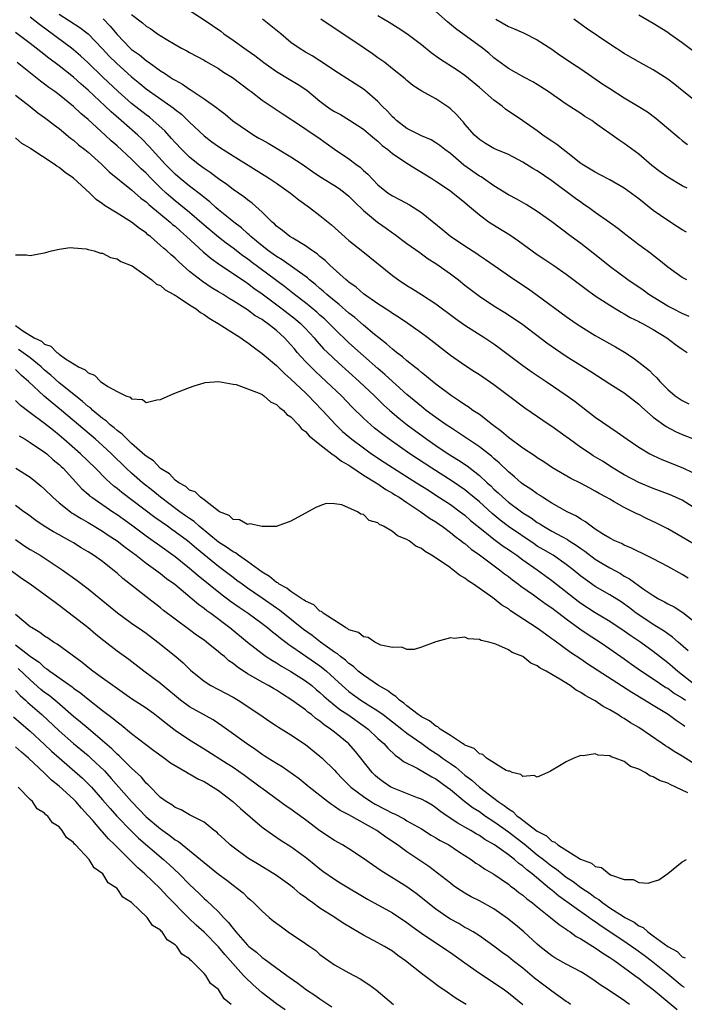
# Model space of a CAD drawing. Units: inches. Extents: x 2520000 to 2523000, y 1560000 to 1563000.
# Drawn here: x 2522410 to 2522501, y 1561109 to 1561245 of the extents above; entities that cross this region are included whole.
import ezdxf

# ---------------------------------------------------------------- set-up
doc = ezdxf.new("R2010")
doc.units = ezdxf.units.IN
doc.header["$MEASUREMENT"] = 0
doc.layers.add('LD25201560_2ft', color=117, linetype='Continuous')

msp = doc.modelspace()

# ---------------------------------------------------------------- linework, layer by layer
at = {"layer": 'LD25201560_2ft'}
for points, elevation in [([(2522431.8, 1561247), (2522435, 1561244.92), (2522437.33, 1561243.33), (2522437.75, 1561243), (2522439, 1561242.1), (2522440.81, 1561240.81), (2522442, 1561240), (2522443.27, 1561239), (2522445, 1561237.8), (2522446.74, 1561236.74), (2522448, 1561236), (2522449.19, 1561235.19), (2522451, 1561233.67), (2522451.9, 1561233), (2522452.55, 1561232.55), (2522453, 1561232.26), (2522453.82, 1561231.82), (2522455.07, 1561231.07), (2522457, 1561229.81), (2522457.98, 1561229), (2522458.53, 1561228.53), (2522459, 1561228.15), (2522459.58, 1561227.58), (2522460.37, 1561227), (2522461, 1561226.48), (2522463, 1561225.14), (2522463.24, 1561225), (2522464.31, 1561224.31), (2522465, 1561223.89), (2522466.44, 1561223), (2522467, 1561222.64), (2522469, 1561221.29), (2522469.39, 1561221), (2522470.27, 1561220.27), (2522471, 1561219.7), (2522471.36, 1561219.36), (2522473, 1561217.99), (2522474.36, 1561217), (2522474.73, 1561216.73), (2522477.22, 1561215.22), (2522478.41, 1561214.41), (2522481, 1561212.51), (2522481.9, 1561211.9), (2522483.28, 1561211), (2522485, 1561209.8), (2522487, 1561208.3), (2522487.73, 1561207.73), (2522489, 1561206.83), (2522491, 1561205.51), (2522492.56, 1561204.56), (2522493, 1561204.33), (2522493.83, 1561203.83), (2522495, 1561203.27), (2522495.17, 1561203.17), (2522495.5, 1561203), (2522497, 1561202.14), (2522498.88, 1561201), (2522500.09, 1561200.09), (2522501, 1561199.45), (2522501.69, 1561199)], 6558), ([(2522501.66, 1561221.66), (2522501, 1561222.01), (2522499, 1561223.21), (2522497.94, 1561223.94), (2522496.82, 1561224.82), (2522495, 1561226.37), (2522493, 1561227.83), (2522492.28, 1561228.28), (2522491, 1561229.21), (2522489.94, 1561229.94), (2522489, 1561230.66), (2522488.51, 1561231), (2522487.58, 1561231.58), (2522487, 1561231.98), (2522485, 1561233.29), (2522482.49, 1561235), (2522481, 1561235.99), (2522480.37, 1561236.37), (2522479.16, 1561237), (2522477, 1561238.18), (2522475, 1561239.67), (2522474.31, 1561240.31), (2522473.45, 1561241), (2522469.72, 1561243.72), (2522468.62, 1561244.62), (2522467, 1561246.04)], 6566), ([(2522503, 1561177.31), (2522501, 1561178.58), (2522500.09, 1561179), (2522499.33, 1561179.33), (2522497.88, 1561179.88), (2522497, 1561180.19), (2522495, 1561181.04), (2522493, 1561182.08), (2522491.47, 1561183), (2522489.98, 1561183.98), (2522488.73, 1561184.73), (2522488.32, 1561185), (2522487, 1561185.89), (2522485.42, 1561187), (2522485, 1561187.33), (2522483, 1561188.76), (2522482.62, 1561189), (2522479.29, 1561191.29), (2522477.04, 1561193), (2522475, 1561194.5), (2522473, 1561195.9), (2522472.34, 1561196.34), (2522471, 1561197.21), (2522469, 1561198.58), (2522465.88, 1561201), (2522465, 1561201.66), (2522463.12, 1561203), (2522461.85, 1561203.85), (2522461, 1561204.38), (2522460.64, 1561204.64), (2522459, 1561205.71), (2522457, 1561207.1), (2522455.99, 1561207.99), (2522455, 1561208.69), (2522454.84, 1561208.84), (2522454.63, 1561209), (2522452.39, 1561211), (2522451.7, 1561211.7), (2522451, 1561212.24), (2522450.6, 1561212.6), (2522449.97, 1561213), (2522449, 1561213.72), (2522447.24, 1561214.76), (2522446.86, 1561215), (2522445.84, 1561215.84), (2522445, 1561216.44), (2522444.73, 1561216.73), (2522444.41, 1561217), (2522443, 1561218.37), (2522441.62, 1561219.62), (2522441, 1561220.05), (2522440.48, 1561220.48), (2522439, 1561221.5), (2522438.16, 1561222.16), (2522437, 1561222.96), (2522435.84, 1561223.84), (2522435, 1561224.39), (2522434.18, 1561225), (2522433, 1561225.96), (2522431.92, 1561227), (2522431, 1561227.97), (2522430.53, 1561228.53), (2522429.57, 1561229.57), (2522428, 1561231), (2522427.46, 1561231.46), (2522427, 1561231.78), (2522425, 1561233.37), (2522423.13, 1561235), (2522421.02, 1561237), (2522419, 1561238.99), (2522417.95, 1561239.95), (2522417, 1561240.76), (2522416.69, 1561241), (2522412.27, 1561244.27), (2522411, 1561245.28)], 6550), ([(2522415, 1561245.69), (2522417.84, 1561243.84), (2522419, 1561242.96), (2522421, 1561240.9), (2522421.91, 1561239.91), (2522422.91, 1561238.91), (2522425, 1561237.02), (2522426.13, 1561236.13), (2522427, 1561235.4), (2522430.43, 1561233), (2522430.76, 1561232.76), (2522431, 1561232.55), (2522431.87, 1561231.87), (2522433, 1561230.78), (2522435, 1561228.9), (2522436.08, 1561228.08), (2522437, 1561227.41), (2522437.62, 1561227), (2522439, 1561226.12), (2522442.18, 1561224.18), (2522444.05, 1561223), (2522445, 1561222.36), (2522446.94, 1561221), (2522448.08, 1561220.08), (2522449.56, 1561219), (2522451, 1561217.9), (2522452.61, 1561216.61), (2522455, 1561214.45), (2522456.92, 1561212.92), (2522461, 1561209.62), (2522461.86, 1561209), (2522463, 1561208.25), (2522463.78, 1561207.78), (2522465, 1561207.01), (2522467, 1561205.7), (2522469.69, 1561203.69), (2522471, 1561202.76), (2522473.76, 1561201), (2522475, 1561200.18), (2522475.69, 1561199.69), (2522476.62, 1561199), (2522479, 1561197.19), (2522480.29, 1561196.29), (2522482.23, 1561195), (2522485.1, 1561193), (2522486.21, 1561192.21), (2522489, 1561190.08), (2522491, 1561188.69), (2522492.01, 1561188.01), (2522493.4, 1561187), (2522495, 1561185.91), (2522496.51, 1561185), (2522497, 1561184.75), (2522498.2, 1561184.2), (2522501.07, 1561183.07), (2522502.4, 1561182.4)], 6552), ([(2522421.06, 1561245.06), (2522422.05, 1561244.05), (2522423, 1561242.87), (2522424.81, 1561241), (2522425, 1561240.83), (2522426.07, 1561240.07), (2522427, 1561239.29), (2522427.18, 1561239.18), (2522427.41, 1561239), (2522429, 1561237.87), (2522429.55, 1561237.55), (2522430.32, 1561237), (2522430.74, 1561236.74), (2522431, 1561236.56), (2522432.02, 1561236.02), (2522433, 1561235.32), (2522433.22, 1561235.22), (2522435, 1561234.01), (2522436.76, 1561232.76), (2522437, 1561232.56), (2522437.9, 1561231.9), (2522438.99, 1561230.99), (2522441, 1561229.58), (2522441.88, 1561229), (2522442.58, 1561228.58), (2522443, 1561228.33), (2522443.87, 1561227.87), (2522447, 1561226.02), (2522448.53, 1561225), (2522449.98, 1561223.98), (2522451, 1561223.29), (2522453, 1561222.05), (2522453.63, 1561221.63), (2522454.5, 1561221), (2522455, 1561220.59), (2522455.77, 1561219.77), (2522457, 1561218.58), (2522458.96, 1561216.96), (2522460.14, 1561216.14), (2522461, 1561215.51), (2522461.31, 1561215.31), (2522463, 1561214.04), (2522464.77, 1561212.77), (2522465, 1561212.62), (2522465.94, 1561211.94), (2522467, 1561211.28), (2522469, 1561209.84), (2522470.1, 1561209), (2522471, 1561208.28), (2522473, 1561206.77), (2522475, 1561205.45), (2522476.51, 1561204.51), (2522477.72, 1561203.72), (2522479, 1561202.83), (2522482.33, 1561200.33), (2522483.51, 1561199.51), (2522485, 1561198.5), (2522488.37, 1561196.37), (2522491, 1561194.68), (2522493, 1561193.41), (2522495, 1561191.87), (2522495.44, 1561191.44), (2522497, 1561190.08), (2522498.77, 1561188.77), (2522500.08, 1561188.08), (2522501, 1561187.68), (2522503, 1561186.88)], 6554), ([(2522425, 1561245.63), (2522426.51, 1561244.51), (2522427, 1561244.05), (2522427.66, 1561243.66), (2522428.58, 1561243), (2522429.75, 1561242.25), (2522431, 1561241.5), (2522431.9, 1561241), (2522432.64, 1561240.64), (2522433, 1561240.42), (2522435, 1561239.35), (2522435.21, 1561239.21), (2522437, 1561238.2), (2522437.7, 1561237.7), (2522438.94, 1561236.94), (2522441.21, 1561235.21), (2522441.52, 1561235), (2522443, 1561233.84), (2522445.9, 1561231.9), (2522447, 1561231.2), (2522447.27, 1561231), (2522449, 1561229.86), (2522449.49, 1561229.49), (2522450.7, 1561228.7), (2522453, 1561227.07), (2522455, 1561225.73), (2522455.93, 1561225), (2522456.55, 1561224.55), (2522457, 1561224.13), (2522457.61, 1561223.61), (2522459, 1561222.15), (2522460.43, 1561221), (2522461, 1561220.62), (2522462.08, 1561220.08), (2522463.37, 1561219.37), (2522465, 1561218.32), (2522467.94, 1561215.94), (2522469.06, 1561215), (2522470.24, 1561214.24), (2522471, 1561213.7), (2522472.64, 1561212.64), (2522473, 1561212.37), (2522473.83, 1561211.83), (2522477.9, 1561209), (2522479.76, 1561207.76), (2522481, 1561206.89), (2522485, 1561203.97), (2522486.38, 1561203), (2522487, 1561202.57), (2522489, 1561201.35), (2522491.78, 1561199.78), (2522493.02, 1561199.02), (2522494.25, 1561198.25), (2522495, 1561197.67), (2522495.82, 1561197), (2522496.48, 1561196.48), (2522497, 1561195.93), (2522497.49, 1561195.49), (2522497.9, 1561195), (2522499, 1561193.89), (2522500.03, 1561193), (2522501, 1561192.34), (2522501.89, 1561191.89)], 6556), ([(2522501.95, 1561203.95), (2522501, 1561204.35), (2522499.75, 1561205), (2522499, 1561205.4), (2522496.38, 1561207), (2522495.59, 1561207.59), (2522493.5, 1561209), (2522491, 1561210.84), (2522489.82, 1561211.82), (2522488.72, 1561212.72), (2522487, 1561214.05), (2522485.68, 1561215), (2522484.14, 1561216.14), (2522483, 1561217.01), (2522481, 1561218.46), (2522479.44, 1561219.44), (2522478.16, 1561220.16), (2522477, 1561220.77), (2522475, 1561221.98), (2522473.57, 1561223), (2522473.23, 1561223.23), (2522473, 1561223.35), (2522470.87, 1561224.87), (2522469, 1561226.44), (2522468.23, 1561227), (2522467.56, 1561227.56), (2522467, 1561227.95), (2522466.34, 1561228.34), (2522465, 1561228.9), (2522463, 1561229.89), (2522461.55, 1561231), (2522461.27, 1561231.27), (2522461, 1561231.5), (2522460.3, 1561232.3), (2522459.6, 1561233), (2522459, 1561233.65), (2522457.19, 1561235.19), (2522457, 1561235.33), (2522453.55, 1561237.55), (2522451, 1561239.27), (2522449.93, 1561239.93), (2522449, 1561240.46), (2522448.11, 1561241), (2522447, 1561241.79), (2522445.61, 1561243), (2522443.08, 1561245)], 6560), ([(2522501.62, 1561209), (2522501, 1561209.35), (2522499, 1561210.78), (2522497.79, 1561211.79), (2522497, 1561212.4), (2522496.67, 1561212.67), (2522495, 1561213.86), (2522493.21, 1561215.21), (2522492.1, 1561216.1), (2522490.95, 1561216.95), (2522489, 1561218.32), (2522488.07, 1561219), (2522487.44, 1561219.44), (2522487, 1561219.73), (2522486.26, 1561220.26), (2522483, 1561222.69), (2522481, 1561224.06), (2522480.4, 1561224.4), (2522479, 1561225.25), (2522477, 1561226.3), (2522475.34, 1561227), (2522475, 1561227.16), (2522473.85, 1561227.85), (2522473, 1561228.39), (2522472.34, 1561229), (2522471, 1561230.53), (2522470.8, 1561230.8), (2522470.59, 1561231), (2522469.86, 1561231.86), (2522469, 1561232.64), (2522468.8, 1561232.8), (2522468.51, 1561233), (2522467, 1561233.99), (2522465.05, 1561235.05), (2522463.83, 1561235.83), (2522463, 1561236.52), (2522462.76, 1561236.76), (2522461.66, 1561237.66), (2522461, 1561238.16), (2522459.96, 1561239), (2522459.41, 1561239.41), (2522459, 1561239.68), (2522458.23, 1561240.23), (2522457.12, 1561241), (2522451.13, 1561245)], 6562), ([(2522501.59, 1561215.59), (2522501, 1561215.93), (2522500.35, 1561216.35), (2522499, 1561217.19), (2522497, 1561218.61), (2522495, 1561220.18), (2522493, 1561221.65), (2522491, 1561222.82), (2522489.58, 1561223.58), (2522489, 1561223.87), (2522488.31, 1561224.31), (2522487.14, 1561225), (2522487, 1561225.1), (2522485, 1561226.67), (2522484.56, 1561227), (2522483.7, 1561227.7), (2522483, 1561228.14), (2522482.5, 1561228.5), (2522481.77, 1561229), (2522481, 1561229.57), (2522479, 1561230.99), (2522476.6, 1561232.6), (2522476.14, 1561233), (2522475, 1561233.81), (2522473, 1561235.56), (2522471, 1561237.24), (2522469.95, 1561237.95), (2522467.52, 1561239.52), (2522466.36, 1561240.36), (2522465, 1561241.48), (2522463, 1561242.98), (2522461.78, 1561243.78), (2522460.55, 1561244.55), (2522459, 1561245.47)], 6564), ([(2522475.27, 1561245), (2522477, 1561243.99), (2522477.72, 1561243.72), (2522479.1, 1561243.1), (2522481, 1561242.17), (2522483, 1561240.86), (2522484.08, 1561240.08), (2522486.49, 1561238.49), (2522487, 1561238.16), (2522490.05, 1561236.05), (2522491, 1561235.41), (2522493, 1561234.15), (2522494.94, 1561233), (2522496.22, 1561232.22), (2522497.35, 1561231.35), (2522500.6, 1561228.6), (2522501, 1561228.27), (2522501.72, 1561227.72)], 6568), ([(2522503, 1561233.53), (2522501, 1561235.15), (2522500, 1561236), (2522499, 1561236.72), (2522497, 1561237.99), (2522495.17, 1561239), (2522493, 1561240.26), (2522491, 1561241.55), (2522487.75, 1561243.75), (2522486.05, 1561245)], 6570), ([(2522495, 1561245.58), (2522497, 1561244.44), (2522499, 1561243.21), (2522499.31, 1561243), (2522501, 1561241.79), (2522503.73, 1561239.73)], 6572), ([(2522502.57, 1561172.57), (2522501, 1561173.51), (2522499, 1561174.63), (2522497.43, 1561175.43), (2522496.06, 1561176.06), (2522495, 1561176.6), (2522494.72, 1561176.72), (2522494.2, 1561177), (2522493, 1561177.58), (2522491.62, 1561178.38), (2522491, 1561178.72), (2522490.52, 1561179), (2522489.53, 1561179.53), (2522489, 1561179.86), (2522488.24, 1561180.24), (2522486.95, 1561180.95), (2522485.61, 1561181.61), (2522483.08, 1561183.08), (2522481.88, 1561183.88), (2522481, 1561184.43), (2522480.68, 1561184.68), (2522479, 1561185.79), (2522477, 1561187.24), (2522476.07, 1561188.07), (2522474.8, 1561189), (2522473, 1561190.41), (2522472.11, 1561191), (2522471.47, 1561191.47), (2522471, 1561191.76), (2522470.28, 1561192.28), (2522469.15, 1561193), (2522467, 1561194.61), (2522466.51, 1561195), (2522465.69, 1561195.69), (2522465, 1561196.21), (2522464.59, 1561196.59), (2522464.03, 1561197), (2522463, 1561197.82), (2522462.39, 1561198.39), (2522461.56, 1561199), (2522461.26, 1561199.26), (2522461, 1561199.44), (2522460.19, 1561200.19), (2522459.11, 1561201), (2522458.53, 1561201.47), (2522457, 1561202.75), (2522455.8, 1561203.8), (2522455, 1561204.41), (2522453.63, 1561205.63), (2522453, 1561206.11), (2522451.95, 1561207), (2522451.46, 1561207.46), (2522451, 1561207.83), (2522450.38, 1561208.38), (2522449.57, 1561209), (2522449.28, 1561209.28), (2522445.79, 1561211.79), (2522445, 1561212.23), (2522444.56, 1561212.56), (2522443.9, 1561213), (2522443, 1561213.7), (2522441.45, 1561215), (2522441.23, 1561215.23), (2522441, 1561215.43), (2522440.19, 1561216.19), (2522439.1, 1561217), (2522438.61, 1561217.39), (2522437, 1561218.7), (2522436.64, 1561219), (2522435.78, 1561219.78), (2522435, 1561220.39), (2522434.68, 1561220.68), (2522433, 1561221.95), (2522431.7, 1561223), (2522431, 1561223.61), (2522429.64, 1561225), (2522427.44, 1561227.44), (2522426.44, 1561228.44), (2522425.84, 1561229), (2522423.58, 1561231), (2522422.19, 1561232.19), (2522421.34, 1561233), (2522419, 1561235.2), (2522418.04, 1561236.04), (2522417, 1561236.98), (2522415, 1561238.55), (2522413.6, 1561239.6), (2522412.48, 1561240.48), (2522411.85, 1561241), (2522411, 1561241.66), (2522409, 1561243.17)], 6548), ([(2522501.82, 1561167.82), (2522501, 1561168.34), (2522499, 1561169.43), (2522497, 1561170.48), (2522495.32, 1561171.32), (2522495, 1561171.46), (2522493.98, 1561171.98), (2522493, 1561172.38), (2522492.61, 1561172.61), (2522491.68, 1561173), (2522491, 1561173.35), (2522490.12, 1561173.88), (2522489, 1561174.6), (2522488.42, 1561175), (2522487.63, 1561175.63), (2522487, 1561175.97), (2522486.4, 1561176.4), (2522485.14, 1561177), (2522483, 1561178.2), (2522481.71, 1561179), (2522481.29, 1561179.29), (2522481, 1561179.46), (2522480.11, 1561180.11), (2522479, 1561180.82), (2522478.77, 1561181), (2522477.84, 1561181.84), (2522477, 1561182.52), (2522475.74, 1561183.74), (2522475, 1561184.34), (2522474.66, 1561184.66), (2522473, 1561185.96), (2522469.99, 1561187.99), (2522469, 1561188.61), (2522468.44, 1561189), (2522467, 1561190.02), (2522465.67, 1561191), (2522465, 1561191.52), (2522463, 1561193.2), (2522461, 1561194.99), (2522459.95, 1561195.95), (2522459, 1561196.76), (2522457, 1561198.53), (2522455, 1561200.33), (2522453, 1561202.24), (2522452.26, 1561203), (2522451.62, 1561203.62), (2522451, 1561204.16), (2522450.57, 1561204.57), (2522449, 1561205.85), (2522447.47, 1561207), (2522446.09, 1561208.09), (2522441.51, 1561211.51), (2522441, 1561211.9), (2522440.35, 1561212.35), (2522439, 1561213.4), (2522438.07, 1561214.07), (2522437, 1561214.89), (2522435, 1561216.56), (2522433, 1561218.31), (2522431.53, 1561219.53), (2522431, 1561219.94), (2522430.42, 1561220.42), (2522429.78, 1561221), (2522429, 1561221.74), (2522427.7, 1561223), (2522427, 1561223.74), (2522426.34, 1561224.34), (2522425, 1561225.67), (2522423, 1561227.5), (2522422.2, 1561228.2), (2522421.34, 1561229), (2522419, 1561231.13), (2522417.99, 1561231.99), (2522417, 1561232.97), (2522415, 1561234.57), (2522414.42, 1561235), (2522413.58, 1561235.58), (2522413, 1561236.03), (2522412.43, 1561236.43), (2522411.76, 1561237), (2522409.22, 1561239)], 6546), ([(2522409, 1561234.51), (2522411, 1561232.95), (2522412.08, 1561232.08), (2522413, 1561231.41), (2522413.55, 1561231), (2522414.35, 1561230.35), (2522415, 1561229.89), (2522416.58, 1561228.58), (2522417, 1561228.29), (2522417.67, 1561227.67), (2522418.54, 1561227), (2522419, 1561226.62), (2522420.83, 1561225), (2522421.92, 1561223.92), (2522425, 1561221.43), (2522426.29, 1561220.29), (2522427, 1561219.79), (2522427.4, 1561219.4), (2522430.32, 1561217), (2522430.67, 1561216.67), (2522431, 1561216.41), (2522431.73, 1561215.73), (2522432.6, 1561215), (2522434.9, 1561212.9), (2522435.97, 1561211.97), (2522437.15, 1561211.15), (2522439, 1561209.91), (2522440.72, 1561208.72), (2522441, 1561208.54), (2522441.87, 1561207.87), (2522443, 1561207.07), (2522445.79, 1561205), (2522447.61, 1561203.61), (2522448.32, 1561203), (2522449, 1561202.3), (2522450.2, 1561201), (2522450.56, 1561200.56), (2522451.51, 1561199.51), (2522452.03, 1561199), (2522453.56, 1561197.56), (2522456.4, 1561195), (2522458.53, 1561193), (2522459.78, 1561191.78), (2522460.63, 1561191), (2522461.9, 1561189.9), (2522463.02, 1561189), (2522465.76, 1561187), (2522467, 1561186.14), (2522468.7, 1561185), (2522470.13, 1561184.13), (2522471.32, 1561183.32), (2522473, 1561181.99), (2522474.07, 1561181), (2522474.57, 1561180.57), (2522475, 1561180.13), (2522475.61, 1561179.61), (2522476.23, 1561179), (2522477, 1561178.34), (2522478.82, 1561177), (2522479, 1561176.87), (2522480.15, 1561176.15), (2522481, 1561175.52), (2522481.33, 1561175.33), (2522481.83, 1561175), (2522483, 1561174.34), (2522484.47, 1561173.53), (2522485.17, 1561173.17), (2522485.39, 1561173), (2522486.38, 1561172.38), (2522487, 1561171.92), (2522487.55, 1561171.55), (2522489, 1561170.47), (2522489.92, 1561169.92), (2522491, 1561169.25), (2522492.46, 1561168.46), (2522493, 1561168.12), (2522493.74, 1561167.74), (2522495.62, 1561166.38), (2522497, 1561165.42), (2522497.71, 1561165), (2522498.56, 1561164.56), (2522499, 1561164.29), (2522499.87, 1561163.87), (2522501.08, 1561163.08), (2522503, 1561161.57)], 6544), ([(2522501.81, 1561157.81), (2522500.42, 1561159), (2522499.68, 1561159.68), (2522499, 1561160.14), (2522498.51, 1561160.51), (2522497, 1561161.43), (2522495, 1561162.76), (2522494.66, 1561163), (2522493.73, 1561163.73), (2522492.55, 1561164.55), (2522491, 1561165.51), (2522489, 1561166.69), (2522487.64, 1561167.64), (2522487, 1561168.13), (2522485.95, 1561169), (2522485, 1561169.74), (2522483.18, 1561171), (2522481.81, 1561171.81), (2522481, 1561172.27), (2522480.56, 1561172.56), (2522477, 1561174.98), (2522475.85, 1561175.85), (2522474.75, 1561176.75), (2522473, 1561178.35), (2522471.57, 1561179.57), (2522471, 1561180.01), (2522469.24, 1561181.24), (2522466.45, 1561183), (2522463.39, 1561185), (2522460.54, 1561187), (2522459.66, 1561187.66), (2522458.55, 1561188.55), (2522458.01, 1561189), (2522457, 1561189.94), (2522455.46, 1561191.46), (2522453.98, 1561193), (2522451.87, 1561195), (2522450.37, 1561196.37), (2522449.72, 1561197), (2522449, 1561197.76), (2522447.87, 1561199), (2522447.47, 1561199.47), (2522447, 1561200.05), (2522446.11, 1561201), (2522445, 1561202.01), (2522443.76, 1561203), (2522443.3, 1561203.3), (2522443, 1561203.53), (2522442.07, 1561204.07), (2522441, 1561204.87), (2522439, 1561206.14), (2522438.46, 1561206.46), (2522437.62, 1561207), (2522437, 1561207.38), (2522435.98, 1561207.98), (2522434.77, 1561208.77), (2522433, 1561210.19), (2522431.5, 1561211.5), (2522431, 1561211.99), (2522430.45, 1561212.45), (2522429.86, 1561213), (2522429.39, 1561213.39), (2522429, 1561213.77), (2522427.59, 1561215), (2522427.25, 1561215.25), (2522427, 1561215.49), (2522426.1, 1561216.1), (2522425, 1561216.99), (2522423, 1561218.2), (2522421.28, 1561219.28), (2522421, 1561219.51), (2522420.13, 1561220.13), (2522419.26, 1561221), (2522417, 1561223.05), (2522415.83, 1561223.83), (2522415, 1561224.53), (2522414.69, 1561224.69), (2522414.3, 1561225), (2522411.11, 1561227.11), (2522411, 1561227.2), (2522409.85, 1561227.85), (2522409, 1561228.63)], 6542), ([(2522409, 1561212.46), (2522410.48, 1561212.48), (2522411, 1561212.37), (2522412.7, 1561212.7), (2522413, 1561212.74), (2522413.95, 1561213), (2522415, 1561213.26), (2522416.53, 1561213.47), (2522417, 1561213.42), (2522418.71, 1561213.29), (2522419, 1561213.19), (2522419.83, 1561213), (2522420.7, 1561212.7), (2522421, 1561212.7), (2522422.08, 1561212.08), (2522423, 1561211.94), (2522423.53, 1561211.53), (2522424.94, 1561211), (2522425.07, 1561210.93), (2522427.81, 1561209), (2522428.43, 1561208.43), (2522429, 1561208.22), (2522429.63, 1561207.63), (2522430.82, 1561207), (2522430.92, 1561206.92), (2522431, 1561206.89), (2522431.27, 1561206.73), (2522433, 1561205.55), (2522433.9, 1561205), (2522434.5, 1561204.5), (2522435, 1561204.25), (2522435.71, 1561203.71), (2522436.97, 1561203), (2522440.08, 1561201), (2522440.61, 1561200.61), (2522441, 1561200.37), (2522441.76, 1561199.76), (2522443, 1561198.86), (2522445, 1561197.17), (2522446.09, 1561196.09), (2522447, 1561195.31), (2522449, 1561193.41), (2522449.42, 1561193), (2522450.18, 1561192.18), (2522451.33, 1561191), (2522453.17, 1561189), (2522454.1, 1561188.1), (2522455.39, 1561187), (2522457, 1561185.81), (2522458.12, 1561185), (2522459.84, 1561183.84), (2522462.28, 1561182.28), (2522464.34, 1561181), (2522465.96, 1561179.96), (2522467, 1561179.31), (2522469, 1561177.99), (2522470.37, 1561177), (2522471, 1561176.52), (2522471.8, 1561175.8), (2522473.76, 1561174.24), (2522475, 1561173.23), (2522476.27, 1561172.27), (2522477, 1561171.8), (2522477.46, 1561171.46), (2522478.15, 1561171), (2522479, 1561170.37), (2522480.97, 1561169), (2522483, 1561167.53), (2522486.64, 1561164.64), (2522487, 1561164.38), (2522489, 1561163.1), (2522491, 1561161.9), (2522493, 1561160.58), (2522493.92, 1561159.92), (2522495.28, 1561159), (2522497, 1561157.74), (2522499, 1561156.21), (2522499.66, 1561155.66), (2522500.39, 1561155), (2522502.97, 1561152.97)], 6540), ([(2522409, 1561202.7), (2522410.01, 1561201.99), (2522411.56, 1561201), (2522412.55, 1561200.55), (2522413, 1561200.14), (2522413.85, 1561199.84), (2522414.67, 1561199), (2522414.88, 1561198.88), (2522415, 1561198.75), (2522415.9, 1561198.1), (2522417.67, 1561197), (2522418.58, 1561196.58), (2522419, 1561196.16), (2522419.88, 1561195.88), (2522420.71, 1561195), (2522421.71, 1561194.29), (2522423, 1561193.6), (2522424.19, 1561193), (2522424.8, 1561192.8), (2522425, 1561192.57), (2522426.49, 1561192.49), (2522427, 1561192.08), (2522428.47, 1561192.47), (2522429, 1561192.49), (2522430.74, 1561193.26), (2522433, 1561194.14), (2522433.63, 1561194.37), (2522435, 1561194.8), (2522435.16, 1561194.84), (2522437.01, 1561194.99), (2522439, 1561194.6), (2522439.43, 1561194.57), (2522442.63, 1561193.37), (2522443, 1561193.17), (2522443.26, 1561193), (2522444.17, 1561192.17), (2522445, 1561191.83), (2522445.4, 1561191.4), (2522445.97, 1561191), (2522446.43, 1561190.43), (2522447, 1561190.1), (2522448.04, 1561189), (2522448.45, 1561188.45), (2522449, 1561188.09), (2522449.5, 1561187.5), (2522451, 1561186.27), (2522452.66, 1561185), (2522452.84, 1561184.84), (2522453, 1561184.77), (2522453.99, 1561183.99), (2522455, 1561183.41), (2522455.24, 1561183.24), (2522457, 1561182.07), (2522458.74, 1561181), (2522458.89, 1561180.89), (2522459, 1561180.84), (2522460.09, 1561180.09), (2522461, 1561179.59), (2522461.35, 1561179.35), (2522461.95, 1561179), (2522463, 1561178.27), (2522464.94, 1561177), (2522466.13, 1561176.13), (2522467, 1561175.59), (2522467.34, 1561175.34), (2522467.85, 1561175), (2522469, 1561174.13), (2522469.61, 1561173.61), (2522470.48, 1561173), (2522470.76, 1561172.76), (2522471, 1561172.6), (2522471.85, 1561171.85), (2522473, 1561171.05), (2522475.78, 1561169), (2522476.45, 1561168.45), (2522477, 1561168.06), (2522477.59, 1561167.59), (2522478.4, 1561167), (2522478.73, 1561166.73), (2522480.48, 1561165.52), (2522481.22, 1561165), (2522482.24, 1561164.24), (2522483, 1561163.76), (2522483.41, 1561163.41), (2522483.99, 1561163), (2522485, 1561162.22), (2522486.86, 1561160.86), (2522488.04, 1561160.04), (2522489.68, 1561159), (2522491, 1561158.1), (2522493, 1561156.7), (2522493.98, 1561155.98), (2522495.38, 1561155), (2522497, 1561153.94), (2522498.76, 1561152.76), (2522499, 1561152.63), (2522499.93, 1561151.93), (2522501, 1561151.3), (2522501.45, 1561151)], 6538), ([(2522501.35, 1561147.35), (2522501, 1561147.63), (2522500.17, 1561148.17), (2522499.04, 1561149), (2522497, 1561150.24), (2522495.78, 1561151), (2522494.03, 1561152.03), (2522487.98, 1561155.98), (2522487, 1561156.64), (2522485.57, 1561157.57), (2522483.26, 1561159.26), (2522483, 1561159.48), (2522482.11, 1561160.11), (2522481, 1561160.94), (2522477.32, 1561163.32), (2522477, 1561163.58), (2522476.12, 1561164.12), (2522475.05, 1561165), (2522474.86, 1561165.14), (2522472.21, 1561167), (2522471.47, 1561167.47), (2522471, 1561167.85), (2522470.26, 1561168.26), (2522469.36, 1561169), (2522469.14, 1561169.14), (2522469, 1561169.26), (2522468.13, 1561169.87), (2522466.4, 1561171), (2522465.51, 1561171.51), (2522465, 1561171.93), (2522464.24, 1561172.24), (2522463.29, 1561173), (2522463, 1561173.18), (2522461.69, 1561173.69), (2522461, 1561174.28), (2522459.76, 1561175), (2522459.23, 1561175.23), (2522459, 1561175.45), (2522457.81, 1561175.81), (2522457, 1561176.6), (2522456.65, 1561176.65), (2522456.18, 1561177), (2522454.03, 1561177.97), (2522453, 1561178.1), (2522451.87, 1561178.13), (2522451, 1561177.83), (2522450.43, 1561177.57), (2522447, 1561175.68), (2522445.11, 1561175), (2522445, 1561174.97), (2522443.02, 1561174.98), (2522441.32, 1561175.32), (2522441, 1561175.26), (2522439.88, 1561175.88), (2522439, 1561175.94), (2522438.48, 1561176.48), (2522437.14, 1561177), (2522436.71, 1561177.29), (2522435, 1561178.66), (2522434.49, 1561179), (2522433.76, 1561179.76), (2522433, 1561180), (2522432.49, 1561180.49), (2522431.54, 1561181), (2522431, 1561181.38), (2522430.22, 1561182.22), (2522429, 1561182.98), (2522428.01, 1561184.01), (2522427, 1561184.68), (2522426.83, 1561184.83), (2522425, 1561186.42), (2522424.38, 1561187), (2522423.71, 1561187.71), (2522423, 1561188.2), (2522422.58, 1561188.58), (2522422.05, 1561189), (2522421.53, 1561189.53), (2522421, 1561189.88), (2522419.66, 1561191), (2522419.33, 1561191.33), (2522419, 1561191.55), (2522418.24, 1561192.24), (2522417.24, 1561193), (2522415, 1561194.8), (2522413.84, 1561195.84), (2522413, 1561196.54), (2522412.51, 1561197), (2522411, 1561198.23), (2522409.41, 1561199.41)], 6536), ([(2522502.39, 1561142.39), (2522501, 1561143.28), (2522499.89, 1561143.89), (2522499, 1561144.48), (2522498.67, 1561144.67), (2522498.21, 1561145), (2522495, 1561147.2), (2522493.86, 1561147.86), (2522493, 1561148.45), (2522492.63, 1561148.63), (2522492.1, 1561149), (2522491, 1561149.66), (2522490.11, 1561150.11), (2522489, 1561150.89), (2522488.81, 1561151), (2522487.62, 1561151.62), (2522487, 1561152.07), (2522486.36, 1561152.36), (2522485.53, 1561153), (2522484.09, 1561153.91), (2522483, 1561154.52), (2522482.21, 1561155), (2522481.41, 1561155.41), (2522481, 1561155.75), (2522480.11, 1561156.11), (2522479, 1561157.02), (2522477.55, 1561157.55), (2522477, 1561157.95), (2522475.26, 1561158.74), (2522474.33, 1561159), (2522473.23, 1561159.23), (2522473, 1561159.38), (2522471.47, 1561159.47), (2522471, 1561159.7), (2522469.51, 1561159.51), (2522469, 1561159.61), (2522467, 1561159.06), (2522465, 1561158.3), (2522464.01, 1561157.99), (2522463, 1561157.97), (2522462.29, 1561158.29), (2522461, 1561158.24), (2522459.4, 1561158.6), (2522458.56, 1561159), (2522457.65, 1561159.65), (2522457, 1561159.72), (2522456.33, 1561160.33), (2522455, 1561160.72), (2522454.85, 1561160.85), (2522454.52, 1561161), (2522451.43, 1561163), (2522451.21, 1561163.21), (2522451, 1561163.28), (2522450.14, 1561164.14), (2522449, 1561164.64), (2522448.81, 1561164.81), (2522448.48, 1561165), (2522447, 1561165.97), (2522446.44, 1561166.44), (2522445.39, 1561167), (2522445.18, 1561167.18), (2522445, 1561167.25), (2522444.05, 1561168.05), (2522443, 1561168.67), (2522441, 1561170.15), (2522439.75, 1561171), (2522439.33, 1561171.33), (2522439, 1561171.46), (2522438.12, 1561172.12), (2522437, 1561172.8), (2522434.33, 1561175), (2522433.64, 1561175.64), (2522433, 1561176.05), (2522432.45, 1561176.45), (2522431.65, 1561177), (2522428.97, 1561179), (2522427.91, 1561179.91), (2522426.52, 1561181), (2522425, 1561182.31), (2522424.25, 1561183), (2522422.23, 1561185), (2522421, 1561186.14), (2522420.01, 1561187), (2522415.31, 1561191), (2522414.02, 1561192.02), (2522412.94, 1561192.94), (2522410.76, 1561195), (2522409.82, 1561195.82), (2522409, 1561196.65)], 6534), ([(2522501.79, 1561138.21), (2522500.12, 1561139), (2522499.33, 1561139.33), (2522499, 1561139.52), (2522497.88, 1561139.88), (2522497, 1561140.42), (2522496.53, 1561140.53), (2522495.87, 1561141), (2522495, 1561141.47), (2522493.85, 1561141.85), (2522493, 1561142.51), (2522491.76, 1561143), (2522491.17, 1561143.17), (2522491, 1561143.29), (2522489.4, 1561143.4), (2522489, 1561143.59), (2522487.32, 1561143.32), (2522487, 1561143.36), (2522486.04, 1561143), (2522485, 1561142.46), (2522484.06, 1561141.94), (2522482.82, 1561141.18), (2522482.47, 1561141), (2522481, 1561140.37), (2522480.58, 1561140.58), (2522479, 1561140.46), (2522478.73, 1561140.73), (2522477.52, 1561141), (2522477.19, 1561141.19), (2522477, 1561141.18), (2522476.7, 1561141.3), (2522473.99, 1561143), (2522473.49, 1561143.49), (2522473, 1561143.6), (2522472.3, 1561144.3), (2522471, 1561144.79), (2522470.89, 1561144.89), (2522470.67, 1561145), (2522469, 1561146.11), (2522467.58, 1561147), (2522467.29, 1561147.29), (2522467, 1561147.39), (2522466.14, 1561148.14), (2522465, 1561148.69), (2522464.83, 1561148.83), (2522464.57, 1561149), (2522463, 1561150.21), (2522462.58, 1561150.58), (2522461.97, 1561151), (2522461.49, 1561151.49), (2522461, 1561151.76), (2522460.32, 1561152.32), (2522459.09, 1561153), (2522457, 1561154.42), (2522456.28, 1561155), (2522455.62, 1561155.62), (2522455, 1561156.03), (2522454.51, 1561156.51), (2522453.85, 1561157), (2522453.41, 1561157.41), (2522453, 1561157.64), (2522451.08, 1561159), (2522449.91, 1561159.91), (2522448.74, 1561160.74), (2522445.4, 1561163.4), (2522445, 1561163.67), (2522443, 1561165.09), (2522441, 1561166.46), (2522440.24, 1561167), (2522439.53, 1561167.53), (2522439, 1561167.91), (2522437, 1561169.44), (2522433.95, 1561171.95), (2522433, 1561172.77), (2522432.7, 1561173), (2522431, 1561174.25), (2522430.55, 1561174.55), (2522429.94, 1561175), (2522428.21, 1561176.21), (2522423.65, 1561179.65), (2522423, 1561180.2), (2522422.54, 1561180.54), (2522421.49, 1561181.49), (2522420.01, 1561183), (2522417.94, 1561185), (2522415.66, 1561187), (2522415, 1561187.57), (2522414.2, 1561188.2), (2522413, 1561189.17), (2522411, 1561190.67), (2522410.8, 1561190.8), (2522409.68, 1561191.68), (2522409, 1561192.34)], 6532), ([(2522409.49, 1561187.49), (2522410.33, 1561187), (2522411, 1561186.58), (2522413, 1561185.22), (2522413.28, 1561185), (2522414.18, 1561184.18), (2522415, 1561183.52), (2522415.26, 1561183.26), (2522415.55, 1561183), (2522418.15, 1561180.15), (2522419, 1561179.43), (2522419.21, 1561179.21), (2522419.5, 1561179), (2522422.41, 1561177), (2522423, 1561176.62), (2522425, 1561175.18), (2522427, 1561173.69), (2522427.97, 1561173), (2522428.56, 1561172.56), (2522431, 1561170.83), (2522433, 1561169.23), (2522434.18, 1561168.18), (2522437.52, 1561165.52), (2522438.24, 1561165), (2522438.67, 1561164.67), (2522439.83, 1561163.83), (2522441.08, 1561163), (2522443, 1561161.59), (2522443.77, 1561161), (2522444.43, 1561160.43), (2522445, 1561160.02), (2522445.55, 1561159.55), (2522446.3, 1561159), (2522446.69, 1561158.69), (2522447, 1561158.5), (2522448.59, 1561157.41), (2522451, 1561155.72), (2522451.41, 1561155.41), (2522451.89, 1561155), (2522453, 1561153.99), (2522454.55, 1561152.55), (2522455, 1561152.17), (2522456.64, 1561151), (2522457.65, 1561150.35), (2522459, 1561149.51), (2522459.71, 1561149), (2522462.28, 1561147), (2522463, 1561146.43), (2522465.04, 1561145), (2522466.17, 1561144.17), (2522467.4, 1561143.4), (2522467.93, 1561143), (2522469, 1561142.24), (2522469.74, 1561141.74), (2522471, 1561140.66), (2522471.95, 1561139.95), (2522473, 1561139), (2522475, 1561137.48), (2522475.6, 1561137), (2522476.44, 1561136.44), (2522477, 1561135.97), (2522477.62, 1561135.62), (2522478.23, 1561135), (2522478.69, 1561134.69), (2522479, 1561134.42), (2522481, 1561132.89), (2522482.25, 1561132.25), (2522483, 1561131.53), (2522483.4, 1561131.4), (2522483.83, 1561131), (2522486.97, 1561129.03), (2522488.49, 1561128.49), (2522489, 1561128.03), (2522489.87, 1561127.87), (2522490.91, 1561127), (2522491.11, 1561126.89), (2522493, 1561126.25), (2522494.22, 1561126.22), (2522495, 1561125.8), (2522496.28, 1561125.72), (2522497, 1561125.97), (2522497.79, 1561126.21), (2522499, 1561127.05), (2522501, 1561128.67), (2522501.57, 1561129)], 6530), ([(2522409.03, 1561183), (2522411, 1561181.78), (2522411.99, 1561181), (2522412.54, 1561180.54), (2522413, 1561180.14), (2522414.13, 1561179), (2522415, 1561178.25), (2522416.57, 1561177), (2522416.82, 1561176.82), (2522417, 1561176.72), (2522418.05, 1561176.05), (2522419, 1561175.52), (2522421, 1561174.34), (2522421.79, 1561173.79), (2522423.02, 1561173), (2522424.11, 1561172.11), (2522425.62, 1561171), (2522427, 1561169.92), (2522428.29, 1561169), (2522428.69, 1561168.69), (2522429, 1561168.47), (2522429.81, 1561167.81), (2522430.95, 1561167), (2522433.35, 1561165), (2522434.23, 1561164.23), (2522435, 1561163.7), (2522435.38, 1561163.38), (2522435.92, 1561163), (2522438.55, 1561161), (2522441, 1561158.99), (2522443, 1561157.42), (2522443.59, 1561157), (2522444.45, 1561156.45), (2522445, 1561156.15), (2522445.7, 1561155.7), (2522447, 1561154.97), (2522449, 1561153.66), (2522449.86, 1561153), (2522450.48, 1561152.48), (2522451, 1561152.07), (2522451.55, 1561151.55), (2522452.18, 1561151), (2522453.72, 1561149.72), (2522454.83, 1561149), (2522457.28, 1561147.28), (2522457.66, 1561147), (2522459, 1561145.72), (2522459.8, 1561145), (2522460.35, 1561144.35), (2522461.38, 1561143.38), (2522461.98, 1561143), (2522462.54, 1561142.54), (2522464.4, 1561141.6), (2522466.42, 1561140.42), (2522467, 1561140.12), (2522468.54, 1561139), (2522469, 1561138.64), (2522471, 1561137), (2522472.13, 1561136.13), (2522473, 1561135.61), (2522473.86, 1561135), (2522475, 1561134.25), (2522477, 1561132.81), (2522478.02, 1561132.02), (2522479.17, 1561131.17), (2522481, 1561129.66), (2522481.85, 1561129), (2522483, 1561128.07), (2522483.64, 1561127.64), (2522484.42, 1561127), (2522485, 1561126.55), (2522485.94, 1561125.94), (2522487, 1561125.12), (2522488.28, 1561124.28), (2522489, 1561123.74), (2522489.47, 1561123.47), (2522490.04, 1561123), (2522491, 1561122.34), (2522492.88, 1561121.12), (2522493.08, 1561121), (2522494.35, 1561120.35), (2522495, 1561119.86), (2522495.59, 1561119.59), (2522496.25, 1561119), (2522497, 1561118.48), (2522499, 1561116.99), (2522500.28, 1561116.28), (2522501, 1561115.56), (2522501.41, 1561115.41)], 6528), ([(2522501.31, 1561111.31), (2522501, 1561111.52), (2522499, 1561113.18), (2522496.73, 1561115), (2522495.75, 1561115.75), (2522494.58, 1561116.58), (2522493.42, 1561117.42), (2522491.02, 1561119.02), (2522489.8, 1561119.8), (2522489, 1561120.37), (2522488.61, 1561120.6), (2522488.09, 1561121), (2522483.95, 1561123.95), (2522483, 1561124.74), (2522482.85, 1561124.85), (2522482.69, 1561125), (2522480.3, 1561127), (2522479.56, 1561127.56), (2522479, 1561128.07), (2522478.45, 1561128.45), (2522477.84, 1561129), (2522477, 1561129.64), (2522475.1, 1561131), (2522473.76, 1561131.76), (2522473, 1561132.31), (2522472.56, 1561132.56), (2522471.84, 1561133), (2522471, 1561133.48), (2522470.02, 1561134.02), (2522468.54, 1561135), (2522467.63, 1561135.63), (2522467, 1561136.15), (2522466.48, 1561136.48), (2522465.59, 1561137), (2522465, 1561137.33), (2522464.48, 1561137.52), (2522461, 1561138.88), (2522460.79, 1561139), (2522459.72, 1561139.72), (2522459, 1561140.26), (2522458.61, 1561140.61), (2522458.21, 1561141), (2522456.63, 1561143), (2522455.9, 1561143.9), (2522454.97, 1561144.97), (2522453, 1561146.57), (2522452.45, 1561147), (2522451.58, 1561147.58), (2522451, 1561148.07), (2522450.45, 1561148.45), (2522449.81, 1561149), (2522449.34, 1561149.34), (2522449, 1561149.64), (2522447, 1561151.1), (2522445.81, 1561151.81), (2522445, 1561152.35), (2522444.58, 1561152.58), (2522443.9, 1561153), (2522443, 1561153.48), (2522441.84, 1561154.16), (2522441, 1561154.62), (2522439.57, 1561155.57), (2522439, 1561156.06), (2522438.43, 1561156.43), (2522437.82, 1561157), (2522437.36, 1561157.36), (2522437, 1561157.68), (2522435.36, 1561159), (2522435, 1561159.27), (2522433.98, 1561159.98), (2522433, 1561160.71), (2522431, 1561162.16), (2522429.39, 1561163.39), (2522429, 1561163.73), (2522427.39, 1561165), (2522423.79, 1561167.79), (2522423, 1561168.51), (2522422.43, 1561169), (2522421, 1561170.12), (2522419.76, 1561171), (2522419, 1561171.48), (2522418.04, 1561172.04), (2522417, 1561172.69), (2522416.48, 1561173), (2522415, 1561173.83), (2522414.24, 1561174.24), (2522412.92, 1561175), (2522411.78, 1561175.78), (2522410.65, 1561176.65), (2522410.15, 1561177), (2522409, 1561177.86)], 6526), ([(2522409, 1561173.17), (2522410.27, 1561172.27), (2522411, 1561171.81), (2522412.36, 1561171), (2522415.4, 1561169), (2522417.51, 1561167.51), (2522419, 1561166.37), (2522423.05, 1561163.05), (2522425, 1561161.64), (2522426.54, 1561160.54), (2522427, 1561160.24), (2522428.64, 1561159), (2522431.11, 1561157), (2522432.13, 1561156.13), (2522433.14, 1561155.14), (2522435, 1561153.6), (2522435.95, 1561153), (2522437, 1561152.47), (2522439, 1561151.4), (2522439.69, 1561151), (2522442.71, 1561149), (2522444.06, 1561148.06), (2522445, 1561147.47), (2522445.27, 1561147.27), (2522447, 1561146.21), (2522449, 1561144.85), (2522451, 1561143.27), (2522451.31, 1561143), (2522453, 1561141.33), (2522453.28, 1561141), (2522454.11, 1561140.11), (2522455.24, 1561139), (2522457, 1561137.69), (2522458.04, 1561137), (2522458.64, 1561136.64), (2522459.96, 1561135.96), (2522461, 1561135.39), (2522461.28, 1561135.28), (2522462.6, 1561134.6), (2522463, 1561134.35), (2522465, 1561133.21), (2522466.36, 1561132.36), (2522467, 1561131.99), (2522467.61, 1561131.61), (2522468.77, 1561131), (2522470.11, 1561130.11), (2522471.85, 1561129), (2522472.5, 1561128.5), (2522473, 1561128.19), (2522473.7, 1561127.7), (2522475, 1561126.95), (2522477, 1561125.6), (2522477.32, 1561125.32), (2522477.79, 1561125), (2522478.46, 1561124.46), (2522479, 1561124.07), (2522479.56, 1561123.56), (2522480.32, 1561123), (2522481, 1561122.45), (2522482.84, 1561121), (2522484, 1561120), (2522485, 1561119.36), (2522485.2, 1561119.2), (2522485.54, 1561119), (2522486.37, 1561118.37), (2522487, 1561118.04), (2522489, 1561116.81), (2522490.05, 1561116.05), (2522491, 1561115.48), (2522491.27, 1561115.27), (2522491.7, 1561115), (2522494.47, 1561113), (2522494.76, 1561112.76), (2522495, 1561112.6), (2522495.87, 1561111.87), (2522497, 1561111.04), (2522500.31, 1561108.31)], 6524), ([(2522493.72, 1561109), (2522493.28, 1561109.28), (2522493, 1561109.51), (2522491.39, 1561110.61), (2522490.8, 1561111), (2522489.69, 1561111.68), (2522489, 1561112.22), (2522487.84, 1561113), (2522487, 1561113.5), (2522485, 1561114.53), (2522483.41, 1561115.41), (2522483, 1561115.68), (2522481.36, 1561117), (2522481, 1561117.31), (2522479.12, 1561119), (2522477.98, 1561119.97), (2522476.87, 1561120.87), (2522475, 1561122.17), (2522473, 1561123.28), (2522471.86, 1561123.86), (2522471, 1561124.35), (2522469.99, 1561125), (2522469.4, 1561125.4), (2522469, 1561125.71), (2522466.03, 1561128.03), (2522463, 1561130.07), (2522461.7, 1561131), (2522460.08, 1561132.08), (2522458.84, 1561133), (2522455, 1561135.16), (2522453.77, 1561135.77), (2522453, 1561136.33), (2522452.59, 1561136.59), (2522452.04, 1561137), (2522449.5, 1561139), (2522448.13, 1561140.13), (2522445.78, 1561141.78), (2522445, 1561142.24), (2522443.8, 1561143), (2522443.32, 1561143.32), (2522443, 1561143.51), (2522442.14, 1561144.14), (2522440.85, 1561145), (2522438.1, 1561147), (2522437.47, 1561147.47), (2522436.26, 1561148.26), (2522433, 1561150.09), (2522431.76, 1561151), (2522429.31, 1561153), (2522429, 1561153.28), (2522426.68, 1561155), (2522424.62, 1561156.62), (2522423, 1561157.77), (2522421.17, 1561159.18), (2522420.07, 1561160.07), (2522418.97, 1561161), (2522417, 1561162.54), (2522415, 1561164.08), (2522414.46, 1561164.46), (2522413.78, 1561165), (2522411, 1561167), (2522409.8, 1561167.8), (2522408.2, 1561169)], 6522), ([(2522485.56, 1561109), (2522485.24, 1561109.24), (2522485, 1561109.39), (2522483, 1561110.8), (2522481, 1561112.32), (2522480.62, 1561112.62), (2522479, 1561113.98), (2522477.68, 1561115), (2522477, 1561115.56), (2522476.16, 1561116.16), (2522475, 1561117.05), (2522473, 1561118.45), (2522472.14, 1561119), (2522471.42, 1561119.42), (2522471, 1561119.63), (2522470.15, 1561120.15), (2522469, 1561120.77), (2522468.64, 1561121), (2522467, 1561122.13), (2522464.29, 1561124.29), (2522463, 1561125.24), (2522459.43, 1561127.43), (2522458.24, 1561128.24), (2522457, 1561129.14), (2522455, 1561130.46), (2522454.1, 1561131), (2522453, 1561131.61), (2522451, 1561132.93), (2522449, 1561134.46), (2522447.53, 1561135.53), (2522447, 1561135.93), (2522446.35, 1561136.35), (2522443, 1561138.81), (2522442.76, 1561139), (2522440.58, 1561140.58), (2522439, 1561141.68), (2522438.2, 1561142.2), (2522435, 1561144.24), (2522433, 1561145.46), (2522431, 1561146.79), (2522429.75, 1561147.75), (2522428.66, 1561148.66), (2522428.21, 1561149), (2522427, 1561149.87), (2522425, 1561151.17), (2522422.4, 1561153), (2522421, 1561154.03), (2522419.63, 1561155), (2522419, 1561155.49), (2522418.18, 1561156.18), (2522414.73, 1561158.73), (2522414.24, 1561159), (2522413.51, 1561159.51), (2522413, 1561159.83), (2522412.35, 1561160.35), (2522411.17, 1561161), (2522411, 1561161.12), (2522409, 1561162.84)], 6520), ([(2522409, 1561158.62), (2522410.81, 1561157.19), (2522411.06, 1561157), (2522412.23, 1561156.23), (2522413, 1561155.51), (2522413.32, 1561155.32), (2522413.71, 1561155), (2522416.82, 1561152.82), (2522417, 1561152.66), (2522417.98, 1561151.98), (2522419, 1561151.14), (2522421, 1561149.58), (2522422.47, 1561148.47), (2522423, 1561147.98), (2522423.57, 1561147.57), (2522425, 1561146.41), (2522426.93, 1561144.93), (2522428.05, 1561144.05), (2522429.52, 1561143), (2522430.35, 1561142.35), (2522432.68, 1561141), (2522432.87, 1561140.87), (2522433, 1561140.82), (2522434.13, 1561140.13), (2522435, 1561139.74), (2522436.25, 1561139), (2522437, 1561138.51), (2522438.99, 1561137), (2522440.04, 1561136.04), (2522443, 1561133.47), (2522444.43, 1561132.43), (2522445.64, 1561131.64), (2522447, 1561130.8), (2522449, 1561129.33), (2522449.42, 1561129), (2522451, 1561127.69), (2522451.39, 1561127.39), (2522453, 1561126.27), (2522453.78, 1561125.78), (2522457.54, 1561123.54), (2522461, 1561121.63), (2522463, 1561120.3), (2522463.73, 1561119.73), (2522465, 1561118.83), (2522467, 1561117.48), (2522467.76, 1561117), (2522468.49, 1561116.49), (2522469, 1561116.16), (2522471, 1561114.71), (2522473, 1561113.3), (2522475.6, 1561111.6), (2522476.46, 1561111), (2522477, 1561110.6), (2522479, 1561108.99)], 6518), ([(2522471.19, 1561109), (2522469.8, 1561109.8), (2522468.11, 1561111), (2522467.43, 1561111.43), (2522466.29, 1561112.29), (2522465.37, 1561113), (2522465, 1561113.26), (2522462.82, 1561115), (2522461.75, 1561115.75), (2522461, 1561116.32), (2522459.9, 1561117), (2522459, 1561117.51), (2522457, 1561118.57), (2522455.46, 1561119.46), (2522454.22, 1561120.22), (2522453.04, 1561121), (2522451, 1561122.28), (2522450, 1561123), (2522449.41, 1561123.41), (2522449, 1561123.74), (2522448.27, 1561124.27), (2522447.45, 1561125), (2522447, 1561125.35), (2522445, 1561126.77), (2522444.65, 1561127), (2522442.39, 1561128.39), (2522441.35, 1561129), (2522441, 1561129.23), (2522439, 1561130.69), (2522438.61, 1561131), (2522437.78, 1561131.78), (2522437, 1561132.5), (2522436.75, 1561132.75), (2522436.4, 1561133), (2522435, 1561134.15), (2522433, 1561135.18), (2522431.85, 1561135.85), (2522431, 1561136.17), (2522430.56, 1561136.56), (2522429.75, 1561137), (2522429, 1561137.54), (2522427.28, 1561139.28), (2522427, 1561139.51), (2522426.35, 1561140.35), (2522425, 1561141.59), (2522423.3, 1561143.3), (2522423, 1561143.54), (2522422.28, 1561144.28), (2522421, 1561145.39), (2522419, 1561147.07), (2522417.97, 1561147.97), (2522417, 1561148.75), (2522414.72, 1561150.72), (2522413.62, 1561151.62), (2522413, 1561152.05), (2522412.48, 1561152.48), (2522411, 1561153.78), (2522409.36, 1561155.36)], 6516), ([(2522409, 1561152.33), (2522409.63, 1561151.63), (2522410.36, 1561151), (2522410.67, 1561150.67), (2522412.62, 1561149), (2522415, 1561146.77), (2522417, 1561145), (2522419, 1561143.34), (2522419.39, 1561143), (2522421.24, 1561141.24), (2522422.2, 1561140.2), (2522424.98, 1561136.98), (2522427, 1561134.87), (2522429, 1561133.21), (2522429.13, 1561133.13), (2522429.29, 1561133), (2522430.29, 1561132.29), (2522431, 1561131.73), (2522431.47, 1561131.47), (2522434.51, 1561129), (2522435, 1561128.57), (2522437, 1561126.97), (2522438.13, 1561126.13), (2522439, 1561125.45), (2522439.63, 1561125), (2522440.38, 1561124.38), (2522441, 1561123.75), (2522441.41, 1561123.41), (2522441.88, 1561123), (2522443, 1561121.87), (2522444, 1561121), (2522444.55, 1561120.55), (2522445.68, 1561119.68), (2522446.63, 1561119), (2522449, 1561117.42), (2522449.6, 1561117), (2522450.41, 1561116.41), (2522451, 1561115.9), (2522452.24, 1561115), (2522453, 1561114.47), (2522455, 1561113.34), (2522456.53, 1561112.53), (2522457.74, 1561111.74), (2522458.78, 1561111), (2522461.17, 1561109)], 6514), ([(2522408.71, 1561148.71), (2522409.76, 1561147.76), (2522411, 1561146.7), (2522413, 1561144.88), (2522413.96, 1561143.96), (2522415, 1561143.01), (2522418.21, 1561140.21), (2522419, 1561139.46), (2522419.45, 1561139), (2522421, 1561137.23), (2522422.03, 1561136.03), (2522422.98, 1561134.98), (2522424.93, 1561132.93), (2522425.96, 1561131.96), (2522429.42, 1561129), (2522430.25, 1561128.25), (2522431.57, 1561127), (2522433, 1561125.55), (2522434.32, 1561124.32), (2522435, 1561123.62), (2522435.33, 1561123.33), (2522437, 1561121.75), (2522437.7, 1561121), (2522438.35, 1561120.35), (2522439, 1561119.45), (2522439.22, 1561119.22), (2522439.38, 1561119), (2522441, 1561117.15), (2522441.17, 1561117), (2522442.22, 1561116.22), (2522443, 1561115.46), (2522443.29, 1561115.29), (2522446.43, 1561113), (2522446.77, 1561112.77), (2522447.93, 1561111.93), (2522449.14, 1561111), (2522450.28, 1561110.28), (2522451, 1561109.76), (2522452.65, 1561108.65)], 6512), ([(2522446.22, 1561108.22), (2522445, 1561109.09), (2522443, 1561110.57), (2522441.72, 1561111.72), (2522440.7, 1561112.7), (2522440.46, 1561113), (2522437.86, 1561115.86), (2522437, 1561116.92), (2522435, 1561118.97), (2522433.93, 1561119.93), (2522432.89, 1561120.89), (2522429.93, 1561123.93), (2522428.93, 1561125), (2522426.85, 1561127), (2522425.86, 1561127.86), (2522425, 1561128.72), (2522424.85, 1561128.85), (2522424.71, 1561129), (2522422.7, 1561131), (2522421.83, 1561131.83), (2522421, 1561132.81), (2522420.9, 1561132.9), (2522419.64, 1561134.36), (2522419, 1561135.09), (2522418.07, 1561136.07), (2522417.32, 1561137), (2522417, 1561137.33), (2522415, 1561139.11), (2522413.94, 1561139.94), (2522413, 1561140.9), (2522410.77, 1561143), (2522409.81, 1561143.81), (2522409, 1561144.56)], 6510), ([(2522438.76, 1561109), (2522437.76, 1561109.75), (2522437, 1561111.04), (2522435.89, 1561111.89), (2522435.24, 1561113), (2522435, 1561113.27), (2522433.28, 1561115), (2522433.12, 1561115.12), (2522433, 1561115.27), (2522431.93, 1561115.93), (2522431.24, 1561117), (2522431, 1561117.23), (2522429.9, 1561117.9), (2522429.22, 1561119), (2522429.09, 1561119.09), (2522429, 1561119.22), (2522427.88, 1561119.88), (2522427.16, 1561121), (2522425, 1561123.06), (2522423.78, 1561123.78), (2522422.99, 1561125), (2522421.77, 1561125.77), (2522421.02, 1561127), (2522419.83, 1561127.83), (2522419.14, 1561129), (2522417.28, 1561131), (2522417.13, 1561131.13), (2522417, 1561131.33), (2522416.01, 1561132.01), (2522415.44, 1561133), (2522415, 1561133.49), (2522414.07, 1561134.07), (2522413.45, 1561135), (2522413.18, 1561135.18), (2522413, 1561135.4), (2522411.99, 1561135.99), (2522411.32, 1561137), (2522411, 1561137.29), (2522409.36, 1561139)], 6508)]:
    msp.add_lwpolyline(points, dxfattribs=dict(at, elevation=elevation))

doc.saveas('drawing.dxf')
